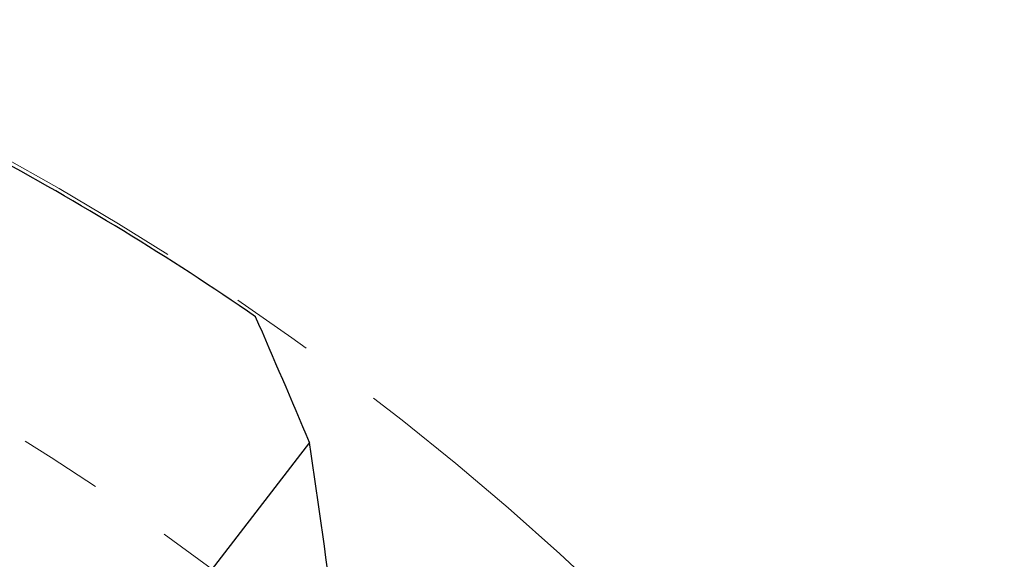
# Model space of a CAD drawing. Units: millimetres. Extents: x 23 to 413, y 5 to 289.
# Drawn here: x 327 to 357, y 246 to 263 of the extents above; entities that cross this region are included whole.
import ezdxf

# ---------------------------------------------------------------- set-up
doc = ezdxf.new("R2010")
doc.units = ezdxf.units.MM
doc.linetypes.add('CENTERX2', pattern=[20.32, 12.7, -2.54, 2.54, -2.54])
doc.layers.add('DÜNNE_LINIE', color=7, linetype='Continuous')
doc.styles.add('SLDTEXTSTYLE1', font='TXT', dxfattribs={"width": 0.75})
doc.dimstyles.new('SLDDIMSTYLE1', dxfattribs={"dimtxt": 3, "dimasz": 3, "dimexe": 0, "dimexo": 0.0625, "dimgap": 0.75, "dimtad": 1, "dimdec": 3, "dimrnd": 1e-09, "dimzin": 12, "dimdsep": 46, "dimtxsty": 'SLDTEXTSTYLE1', "dimsah": 1, "dimcen": 0.09, "dimadec": 0, "dimazin": 3, "dimtfac": 1, "dimtofl": 0, "dimtmove": 0, "dimatfit": 3, "dimfxl": 1, "dimfrac": 2, "dimtolj": 1, "dimtzin": 12, "dimarcsym": 0})

# ---------------------------------------------------------------- blocks, each defined once
blk = doc.blocks.new('*D5')
at = {"layer": 'DÜNNE_LINIE', "color": 7}
for p, q in [((205.077, 183.067), (205.077, 279.391)), ((365.077, 183.067), (365.077, 279.391)), ((205.077, 278.391), (365.077, 278.391))]:
    blk.add_line(p, q, dxfattribs=at)
for points in [[(205.077, 278.391), (208.077, 277.641), (208.077, 279.141)], [(365.077, 278.391), (362.077, 279.141), (362.077, 277.641)]]:
    blk.add_solid(points, dxfattribs=at)
at = {"layer": 'DÜNNE_LINIE', "color": 7, "char_height": 3, "attachment_point": 1, "style": 'SLDTEXTSTYLE1'}
for s, insert in [('%%c', (279.491, 282.258)), ('160', (284.013, 282.258))]:
    blk.add_mtext(s, dxfattribs=dict(at, insert=insert))

msp = doc.modelspace()

# ---------------------------------------------------------------- linework, layer by layer
at = {"color": 7, "linetype": 'Continuous', "lineweight": 30}
msp.add_line((336.0395, 249.9164), (326.9898, 238.19), dxfattribs=at)
msp.add_arc((285.0766, 182.0669), 87, 55.463711, 61.761473, dxfattribs=at)
for points in [[(336.0395, 249.9164), (335.5002, 251.1962), (334.9533, 252.4688), (334.3994, 253.7346)], [(336.8285, 244.3116), (336.5751, 246.1893), (336.3117, 248.0572), (336.0395, 249.9164)]]:
    msp.add_open_spline(points, degree=3, dxfattribs=at)
at = {"layer": 'DÜNNE_LINIE', "color": 7, "linetype": 'CENTERX2', "lineweight": 0}
for radius in [87.1, 80]:
    msp.add_circle((285.0766, 182.0669), radius, dxfattribs=at)

# ---------------------------------------------------------------- dimensions: what is measured, and where the dimension line sits
at = {"layer": 'DÜNNE_LINIE', "color": 7}
dim = msp.add_linear_dim(base=(365.0766, 280.7711), p1=(205.0766, 182.0669), p2=(365.0766, 182.0669), text='%%c<>', dimstyle='SLDDIMSTYLE1', dxfattribs=at)
dim.commit()
dim.dimension.update_dxf_attribs({"geometry": '*D5', "text_midpoint": (285.0766, 280.7711), "dimtype": 160})

doc.saveas('drawing.dxf')
